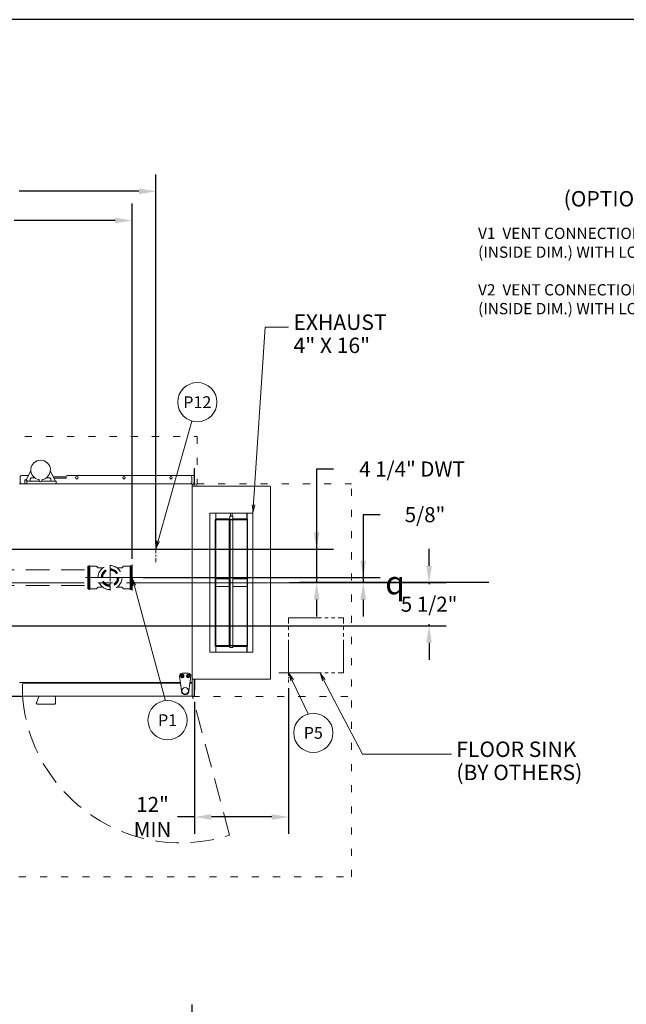
# Model space of a CAD drawing. Extents: x 0 to 411, y 0 to 262.
# Drawn here: x 127 to 204, y 136 to 262 of the extents above; entities that cross this region are included whole.
import ezdxf
from ezdxf.enums import TextEntityAlignment as Align

# ---------------------------------------------------------------- set-up
doc = ezdxf.new("R2010")
doc.units = 0
doc.header["$LTSCALE"] = 12
doc.header["$MEASUREMENT"] = 0
for name, pattern in [('C_CENTER_L', [3.45, 1.5, -0.15, 0.15, -0.15, 1.5]), ('C_DASHED_L', [0.375, 0.25, -0.125]), ('C_DASHED_M', [0.225, 0.075, -0.15]), ('C_PHANTOM_L', [3.75, 1.5, -0.15, 0.15, -0.15, 0.15, -0.15, 1.5]), ('C_SOLID_L', [0]), ('C_SOLID_M', [0])]:
    doc.linetypes.add(name, pattern=pattern)
doc.layers.get('0').update_dxf_attribs({"linetype": 'C_SOLID_M'})
doc.layers.get('Defpoints').update_dxf_attribs({"linetype": 'CONTINUOUS'})
doc.layers.add('TITLEBLOCK', color=7, linetype='CONTINUOUS')
doc.styles.add('rev', font='romans.shx', dxfattribs={"height": 2.5})
doc.styles.get("Standard").update_dxf_attribs({"font": 'romans.shx'})
doc.styles.add('TITLE', font='romans.shx', dxfattribs={"height": 1.5})
doc.styles.add('TITLEBLOCK', font='romans.shx', dxfattribs={"height": 2.25})
doc.dimstyles.get("Standard").update_dxf_attribs({"dimscale": 12, "dimtxt": 0.16, "dimasz": 0.18, "dimexe": 0.18, "dimexo": 0.06, "dimgap": 0.09, "dimtad": 0, "dimtih": 1, "dimtoh": 1, "dimdec": 3, "dimdsep": 46, "dimlunit": 5, "dimtxsty": 'Standard', "dimcen": 0.09, "dimaunit": 1, "dimadec": 0, "dimazin": 2, "dimtfac": 1, "dimtdec": 3, "dimtmove": 0, "dimatfit": 3, "dimfxl": 1, "dimfrac": 2, "dimtolj": 1, "dimtzin": 0, "dimarcsym": 0})

# ---------------------------------------------------------------- blocks, each defined once
blk = doc.blocks.new('C-line Titleblock')
at = {"layer": 'TITLEBLOCK', "color": 4, "lineweight": 25}
blk.add_lwpolyline([(0, 0), (411.41, 0), (411.41, 261.81), (0, 261.81)], close=True, dxfattribs=at)
at = {"layer": 'TITLEBLOCK', "lineweight": 25}
for tag, height, style, p in [('PROJECT', 2.64, 'TITLEBLOCK', (296.08, 29.88)), ('INFORMATION', 2.64, 'TITLEBLOCK', (296.08, 25.75)), ('INFORMATION', 2.64, 'TITLEBLOCK', (296.08, 21.4)), ('REV', 2.93, 'rev', (407.85, 2.02))]:
    blk.add_attdef(tag, text='', height=height, dxfattribs=dict(at, style=style)).set_placement(p, align=Align.CENTER)
for tag, p, height, style in [('TYPE', (334.84, 21.81), 1.76, 'TITLE'), ('DIR.', (334.84, 17.41), 1.76, 'TITLE'), ('HO#', (289.79, 13.33), 2.64, 'TITLEBLOCK'), ('NAME', (334.84, 12.37), 1.76, 'TITLE'), ('DATE', (359.95, 12.62), 1.76, 'TITLE'), ('PROJECT', (289.86, 7.45), 2.64, 'TITLEBLOCK'), ('QUOTE', (289.86, 2.21), 2.64, 'TITLEBLOCK')]:
    blk.add_attdef(tag, p, '', height=height, dxfattribs=dict(at, style=style))
at = {"layer": 'TITLEBLOCK', "lineweight": 25, "style": 'TITLEBLOCK'}
blk.add_attdef('DRAWING#', text='', height=2.64, dxfattribs=at).set_placement((393.24, 2.12), align=Align.RIGHT)
blk = doc.blocks.new('*D1375')
at = {"color": 0, "linetype": 'Continuous', "lineweight": -2}
for p, q in [((160.9, 176.56), (160.9, 157.98)), ((148.9, 174.82), (148.9, 157.98)), ((148.9, 160.14), (146.74, 160.14)), ((158.74, 160.14), (151.06, 160.14))]:
    blk.add_line(p, q, dxfattribs=at).dxf.unprotected_set("ltscale", 0)
at = {"color": 0}
for points in [[(151.06, 160.5), (151.06, 159.78), (148.9, 160.14)], [(158.74, 159.78), (158.74, 160.5), (160.9, 160.14)]]:
    blk.add_solid(points, dxfattribs=at)
at = {"layer": 'Defpoints', "color": 0}
for p in [(160.9, 177.28), (148.9, 175.54), (148.9, 160.14)]:
    blk.add_point(p, dxfattribs=at)
at = {"color": 0, "lineweight": 0, "insert": (143.55, 160.14), "char_height": 1.92, "attachment_point": 5}
blk.add_mtext('\\A1;12"\\PMIN', dxfattribs=at)
blk = doc.blocks.new('*D1376')
at = {"color": 0, "linetype": 'Continuous', "lineweight": -2}
for p, q in [((94.85, 207.03), (94.85, 238.36)), ((140.94, 193.05), (140.94, 238.36)), ((97.01, 236.2), (109.87, 236.2)), ((138.78, 236.2), (125.92, 236.2))]:
    blk.add_line(p, q, dxfattribs=at).dxf.unprotected_set("ltscale", 0)
at = {"color": 0}
for points in [[(97.01, 236.56), (97.01, 235.84), (94.85, 236.2)], [(138.78, 235.84), (138.78, 236.56), (140.94, 236.2)]]:
    blk.add_solid(points, dxfattribs=at)
at = {"layer": 'Defpoints', "color": 0}
for p in [(140.94, 236.2), (94.85, 206.31), (140.94, 192.33)]:
    blk.add_point(p, dxfattribs=at)
at = {"color": 0, "lineweight": 0, "insert": (117.9, 236.2), "char_height": 1.92, "attachment_point": 5}
blk.add_mtext('\\A1;46 1/16"', dxfattribs=at)
blk = doc.blocks.new('*D1385')
at = {"color": 0, "linetype": 'Continuous', "lineweight": -2}
for p, q in [((172.57, 198.69), (170.41, 198.69)), ((170.41, 198.69), (170.41, 190.67)), ((142.36, 190.67), (172.57, 190.67)), ((186.44, 190.02), (168.25, 190.02)), ((170.41, 190.67), (170.41, 190.02)), ((170.41, 187.86), (170.41, 185.7))]:
    blk.add_line(p, q, dxfattribs=at).dxf.unprotected_set("ltscale", 0)
at = {"color": 0}
for points in [[(170.05, 192.83), (170.77, 192.83), (170.41, 190.67)], [(170.77, 187.86), (170.05, 187.86), (170.41, 190.02)]]:
    blk.add_solid(points, dxfattribs=at)
at = {"layer": 'Defpoints', "color": 0}
for p in [(141.64, 190.67), (170.41, 190.02), (187.16, 190.02)]:
    blk.add_point(p, dxfattribs=at)
at = {"color": 0, "lineweight": 0, "insert": (178, 198.69), "char_height": 1.92, "attachment_point": 5}
blk.add_mtext('\\A1; 5/8"', dxfattribs=at)
blk = doc.blocks.new('*D1386')
at = {"color": 0, "linetype": 'Continuous', "lineweight": -2}
for p, q in [((178.81, 192.18), (178.81, 194.34)), ((161.01, 190.02), (180.97, 190.02)), ((178.81, 190.02), (178.81, 189.81)), ((178.81, 184.51), (178.81, 184.73)), ((114.58, 184.51), (180.97, 184.51)), ((178.81, 182.35), (178.81, 180.19))]:
    blk.add_line(p, q, dxfattribs=at).dxf.unprotected_set("ltscale", 0)
at = {"color": 0}
for points in [[(178.45, 192.18), (179.17, 192.18), (178.81, 190.02)], [(179.17, 182.35), (178.45, 182.35), (178.81, 184.51)]]:
    blk.add_solid(points, dxfattribs=at)
at = {"layer": 'Defpoints', "color": 0}
for p in [(160.29, 190.02), (113.86, 184.51), (178.81, 184.51)]:
    blk.add_point(p, dxfattribs=at)
at = {"color": 0, "lineweight": 0, "insert": (178.81, 187.27), "char_height": 1.92, "attachment_point": 5}
blk.add_mtext('\\A1;5 1/2"', dxfattribs=at)
blk = doc.blocks.new('*D1394')
at = {"color": 0, "linetype": 'Continuous', "lineweight": -2}
for p, q in [((166.63, 204.51), (164.47, 204.51)), ((164.47, 204.51), (164.47, 194.29)), ((85.7, 194.29), (166.63, 194.29)), ((164.47, 194.29), (164.47, 190.02)), ((173.47, 190.02), (162.31, 190.02)), ((164.47, 187.86), (164.47, 185.7))]:
    blk.add_line(p, q, dxfattribs=at).dxf.unprotected_set("ltscale", 0)
at = {"color": 0}
for points in [[(164.11, 196.45), (164.83, 196.45), (164.47, 194.29)], [(164.83, 187.86), (164.11, 187.86), (164.47, 190.02)]]:
    blk.add_solid(points, dxfattribs=at)
at = {"layer": 'Defpoints', "color": 0}
for p in [(84.98, 194.29), (164.47, 190.02), (174.19, 190.02)]:
    blk.add_point(p, dxfattribs=at)
at = {"color": 0, "lineweight": 0, "insert": (176.63, 204.51), "char_height": 1.92, "attachment_point": 5}
blk.add_mtext('\\A1;4 1/4" DWT', dxfattribs=at)
blk = doc.blocks.new('*D1395')
at = {"color": 0, "linetype": 'Continuous', "lineweight": -2}
for p, q in [((94.85, 256.26), (94.85, 237.76)), ((143.98, 195.01), (143.98, 242.08)), ((97.01, 239.92), (112.3, 239.92)), ((141.82, 239.92), (126.53, 239.92))]:
    blk.add_line(p, q, dxfattribs=at).dxf.unprotected_set("ltscale", 0)
at = {"color": 0}
for points in [[(97.01, 240.28), (97.01, 239.56), (94.85, 239.92)], [(141.82, 239.56), (141.82, 240.28), (143.98, 239.92)]]:
    blk.add_solid(points, dxfattribs=at)
at = {"layer": 'Defpoints', "color": 0}
for p in [(94.85, 256.98), (143.98, 239.92), (143.98, 194.29)]:
    blk.add_point(p, dxfattribs=at)
at = {"color": 0, "lineweight": 0, "insert": (119.41, 241.38), "char_height": 1.92, "attachment_point": 2}
blk.add_mtext('\\A1;49 1/8"', dxfattribs=at)
blk = doc.blocks.new('*D1400')
at = {"color": 0, "linetype": 'Continuous', "lineweight": -2}
for p, q in [((63.1, 111.35), (63.1, 136.21)), ((148.61, 111.24), (148.61, 136.21)), ((65.26, 134.05), (98.74, 134.05)), ((146.45, 134.05), (112.97, 134.05))]:
    blk.add_line(p, q, dxfattribs=at).dxf.unprotected_set("ltscale", 0)
at = {"color": 0}
for points in [[(65.26, 134.41), (65.26, 133.69), (63.1, 134.05)], [(146.45, 133.69), (146.45, 134.41), (148.61, 134.05)]]:
    blk.add_solid(points, dxfattribs=at)
at = {"layer": 'Defpoints', "color": 0}
for p in [(63.1, 134.05), (63.1, 110.63), (148.61, 110.52)]:
    blk.add_point(p, dxfattribs=at)
at = {"color": 0, "lineweight": 0, "insert": (105.85, 134.05), "char_height": 1.92, "attachment_point": 5}
blk.add_mtext('\\A1;85 1/2"', dxfattribs=at)

msp = doc.modelspace()

# ---------------------------------------------------------------- linework, layer by layer
at = {"color": 222, "lineweight": 0}
for p, q in [((156.3553, 198.8954), (157.895, 222.6151)), ((157.895, 222.6151), (160.8949, 222.6151))]:
    msp.add_line(p, q, dxfattribs=at).dxf.unprotected_set("ltscale", 0)
at = {"color": 92, "lineweight": 0}
msp.add_line((143.9773, 194.2919), (148.5797, 210.626), dxfattribs=at).dxf.unprotected_set("ltscale", 0)
at = {"color": 20, "linetype": 'C_DASHED_M', "lineweight": 20}
for p, q in [((62.4773, 208.6391), (149.2273, 208.6391)), ((149.2273, 208.6391), (149.2273, 202.6268)), ((149.2273, 202.6268), (168.8995, 202.6268)), ((168.8995, 152.4932), (168.8995, 202.6268)), ((148.6367, 175.5124), (168.8995, 175.5124)), ((42.8051, 152.4932), (168.8995, 152.4932))]:
    msp.add_line(p, q, dxfattribs=at)
at = {"color": 160, "linetype": 'Continuous', "lineweight": 20}
for p, q in [((126.6713, 202.7204), (126.6713, 203.4544)), ((126.9213, 203.7048), (127.7447, 203.7048)), ((128.0295, 204.2745), (127.4555, 203.1264)), ((131.1807, 202.9514), (130.5191, 204.2747)), ((132.5243, 203.4544), (132.5243, 203.3294)), ((132.7743, 203.7044), (148.8403, 203.7044)), ((148.8403, 204.5794), (148.8993, 204.5794)), ((148.8403, 203.7044), (148.8403, 204.5794)), ((148.8993, 202.6144), (148.8993, 204.5794)), ((126.5928, 202.5794), (126.6218, 202.5794)), ((148.6093, 202.6264), (126.6218, 202.6264)), ((126.6218, 202.5794), (126.6218, 202.6264)), ((126.7653, 202.7204), (126.6713, 202.7204)), ((126.7653, 202.6264), (126.7653, 202.7204)), ((127.2843, 203.1018), (127.3088, 203.1263)), ((127.2843, 202.6264), (127.2843, 203.1019)), ((127.3088, 203.1264), (127.5098, 203.1264)), ((127.5343, 203.1018), (127.5098, 203.1263)), ((127.5343, 202.6264), (127.5343, 203.1019)), ((129.0768, 202.9514), (127.5343, 202.9514)), ((129.4718, 202.9514), (131.2113, 202.9514)), ((132.5243, 203.3294), (130.9916, 203.3294)), ((131.2743, 202.8884), (131.2743, 202.6264)), ((148.6093, 175.5284), (148.6093, 202.6264)), ((148.6093, 202.5794), (148.8523, 202.5794)), ((148.6093, 202.3139), (158.5073, 202.3139)), ((148.9773, 202.6144), (148.8523, 202.6144)), ((148.8523, 202.3139), (148.8523, 202.6144)), ((149.2273, 202.3644), (149.2273, 202.3139)), ((158.6053, 202.2159), (158.6053, 177.8179)), ((126.6053, 177.2994), (147.0973, 177.2994)), ((126.9773, 175.6074), (126.9773, 177.0824)), ((127.1183, 177.2234), (147.1074, 177.2234)), ((148.3226, 177.2234), (148.4493, 177.2234)), ((148.3327, 177.2994), (148.6093, 177.2994)), ((148.5903, 177.0824), (148.5903, 175.5494)), ((148.7033, 177.7199), (158.5073, 177.7199)), ((148.8993, 177.7199), (148.8993, 175.5284)), ((126.8998, 175.5124), (99.1152, 175.5124)), ((148.5853, 175.5444), (126.8998, 175.5444)), ((126.8998, 175.5444), (126.8998, 175.5124)), ((148.8993, 175.5284), (126.8998, 175.5284))]:
    msp.add_line(p, q, dxfattribs=at)
at = {"linetype": 'Continuous', "lineweight": 20}
for p, q in [((132.5374, 203.5339), (130.8894, 203.5339)), ((148.5473, 203.4544), (148.5473, 202.7204)), ((148.8403, 202.7324), (148.8403, 203.7044)), ((127.2743, 202.8884), (127.2743, 202.6264)), ((127.2843, 203.1019), (127.5343, 203.1019)), ((127.9636, 203.2449), (127.9636, 203.0144)), ((128.3962, 203.3747), (128.1326, 203.3715)), ((130.1524, 203.3747), (130.416, 203.3715)), ((130.585, 203.2449), (130.585, 203.0144)), ((148.5473, 202.7204), (148.4533, 202.7204)), ((148.4533, 202.7204), (148.4533, 202.6264)), ((151.6053, 198.1182), (151.6053, 198.8954)), ((151.6363, 198.132), (151.6363, 198.8954)), ((153.4178, 198.5169), (153.4178, 198.0794)), ((153.4178, 198.5169), (153.7928, 198.5169)), ((153.509, 198.8954), (153.509, 198.5169)), ((153.7016, 198.8954), (153.7016, 198.5169)), ((153.7928, 198.5169), (153.7928, 198.0794)), ((155.5743, 198.132), (155.5743, 198.8954)), ((155.6053, 198.8954), (155.6053, 198.1182)), ((151.5466, 198.0164), (151.5466, 182.0174)), ((151.6683, 198.0794), (151.6683, 198.1384)), ((153.4178, 198.1384), (151.6683, 198.1384)), ((152.4173, 198.0794), (151.6683, 198.0794)), ((152.4173, 198.0794), (152.4173, 198.1384)), ((152.4173, 198.0794), (154.7933, 198.0794)), ((153.3226, 197.9544), (153.3226, 182.0794)), ((153.3951, 197.9544), (153.3226, 197.9544)), ((153.3951, 197.9544), (153.4541, 197.9544)), ((153.4178, 198.0204), (153.4178, 197.9544)), ((153.4541, 182.0794), (153.4541, 197.9544)), ((155.5423, 198.1384), (153.7928, 198.1384)), ((153.7928, 198.0204), (153.7928, 197.5943)), ((153.7928, 197.4395), (153.7928, 190.0943)), ((154.7933, 198.0794), (154.7933, 198.1384)), ((155.5423, 198.0794), (154.7933, 198.0794)), ((155.5423, 198.0794), (155.5423, 198.1384)), ((155.6647, 198.0164), (155.6647, 182.0174)), ((142.3106, 194.2919), (145.644, 194.2919)), ((139.2741, 190.6669), (142.6075, 190.6669)), ((153.3226, 190.5169), (151.6053, 190.5169)), ((155.6053, 190.5169), (153.7928, 190.5169)), ((153.7928, 189.9395), (153.7928, 182.5943)), ((151.6053, 189.5169), (153.3226, 189.5169)), ((153.7928, 189.5169), (155.6053, 189.5169)), ((153.3226, 182.0794), (153.3951, 182.0794)), ((153.3951, 182.0794), (153.4541, 182.0794)), ((153.4178, 182.0794), (153.4178, 182.0134)), ((153.7928, 182.4395), (153.7928, 182.0134)), ((151.6053, 181.1384), (151.6053, 181.9129)), ((151.6363, 181.1384), (151.6363, 181.8997)), ((151.6683, 181.9544), (151.6683, 181.8954)), ((151.6683, 181.9544), (152.4173, 181.9544)), ((151.6683, 181.8954), (153.4178, 181.8954)), ((152.4173, 181.9544), (152.4173, 181.8954)), ((154.7933, 181.9544), (152.4173, 181.9544)), ((153.4178, 181.9544), (153.4178, 181.7669)), ((153.4178, 181.7669), (153.7928, 181.7669)), ((153.7928, 181.9544), (153.7928, 181.7669)), ((153.7928, 181.8954), (155.5423, 181.8954)), ((154.7933, 181.9544), (154.7933, 181.8954)), ((154.7933, 181.9544), (155.5423, 181.9544)), ((155.5423, 181.9544), (155.5423, 181.8954)), ((155.5743, 181.1384), (155.5743, 181.9018)), ((155.6053, 181.9156), (155.6053, 181.1384)), ((148.8403, 175.5284), (148.8403, 177.7199)), ((148.9343, 177.7199), (148.9343, 176.4224)), ((126.8018, 175.5284), (99.0536, 175.5284))]:
    msp.add_line(p, q, dxfattribs=at)
at = {"color": 20, "linetype": 'Continuous', "lineweight": 20}
for p, q in [((150.8553, 198.8954), (150.8553, 181.1384)), ((150.8553, 198.8954), (156.3553, 198.8954)), ((156.3553, 181.1384), (156.3553, 198.8954)), ((151.6053, 198.0204), (151.6053, 182.0134)), ((151.6053, 198.0204), (155.6053, 198.0204)), ((155.6053, 182.0134), (155.6053, 198.0204)), ((156.3553, 181.1384), (150.8553, 181.1384)), ((155.6053, 182.0134), (151.6053, 182.0134))]:
    msp.add_line(p, q, dxfattribs=at)
at = {"linetype": 'C_CENTER_L', "lineweight": 9, "ltscale": 0.120773}
for p, q in [((143.9773, 195.9585), (143.9773, 192.6252)), ((140.9408, 192.3335), (140.9408, 189.0002))]:
    msp.add_line(p, q, dxfattribs=at)
at = {"linetype": 'C_DASHED_L', "lineweight": 9, "ltscale": 0.031334}
for p, q in [((135.3468, 192.1169), (135.4408, 192.1169)), ((135.3468, 189.2169), (135.4408, 189.2169))]:
    msp.add_line(p, q, dxfattribs=at)
at = {"linetype": 'C_DASHED_L', "lineweight": 9}
for p, q in [((135.4408, 192.1669), (135.4408, 189.1669)), ((135.5748, 192.1669), (135.5748, 189.1669)), ((140.6818, 192.1669), (140.6818, 189.1669)), ((140.8158, 192.1669), (140.8158, 189.1669)), ((113.8939, 191.6669), (135.3158, 191.6669)), ((113.8939, 189.6669), (135.3158, 189.6669))]:
    msp.add_line(p, q, dxfattribs=at)
at = {"linetype": 'C_DASHED_L', "lineweight": 9, "ltscale": 0.044667}
for p, q in [((135.4408, 192.1669), (135.5748, 192.1669)), ((135.4408, 189.1669), (135.5748, 189.1669))]:
    msp.add_line(p, q, dxfattribs=at)
at = {"linetype": 'C_DASHED_L', "lineweight": 9, "ltscale": 0.276542}
for p, q in [((136.4044, 192.1044), (135.5748, 192.1044)), ((135.5748, 189.2294), (136.4044, 189.2294))]:
    msp.add_line(p, q, dxfattribs=at)
at = {"linetype": 'C_CENTER_L', "lineweight": 9, "ltscale": 0.118225}
msp.add_line((138.1283, 192.2984), (138.1283, 189.0354), dxfattribs=at)
at = {"linetype": 'C_DASHED_L', "lineweight": 9, "ltscale": 0.276543}
for p, q in [((140.6818, 192.1044), (139.8522, 192.1044)), ((139.8522, 189.2294), (140.6818, 189.2294))]:
    msp.add_line(p, q, dxfattribs=at)
at = {"linetype": 'C_DASHED_L', "lineweight": 9, "ltscale": 0.044666}
for p, q in [((140.6818, 192.1669), (140.8158, 192.1669)), ((140.6818, 189.1669), (140.8158, 189.1669))]:
    msp.add_line(p, q, dxfattribs=at)
at = {"linetype": 'C_DASHED_L', "lineweight": 9, "ltscale": 0.031333}
for p, q in [((140.8158, 192.1169), (140.9098, 192.1169)), ((140.8158, 189.2169), (140.9098, 189.2169))]:
    msp.add_line(p, q, dxfattribs=at)
at = {"linetype": 'C_DASHED_L', "lineweight": 9, "ltscale": 0.946}
msp.add_line((135.3158, 192.0859), (135.3158, 189.2479), dxfattribs=at)
at = {"linetype": 'C_DASHED_L', "lineweight": 9, "ltscale": 0.053309}
for p, q in [((136.459, 192.0729), (136.539, 191.9344)), ((139.7177, 189.3994), (139.7976, 189.2609))]:
    msp.add_line(p, q, dxfattribs=at)
at = {"linetype": 'C_DASHED_L', "lineweight": 9, "ltscale": 0.135137}
for p, q in [((136.5935, 191.9029), (136.9989, 191.9029)), ((139.2577, 191.9029), (139.6631, 191.9029)), ((136.5935, 189.4309), (136.9989, 189.4309)), ((139.2577, 189.4309), (139.6631, 189.4309))]:
    msp.add_line(p, q, dxfattribs=at)
at = {"linetype": 'C_DASHED_L', "lineweight": 9, "ltscale": 0.041326}
msp.add_line((137.0304, 191.8944), (137.1378, 191.8324), dxfattribs=at)
at = {"linetype": 'C_DASHED_L', "lineweight": 9, "ltscale": 0.041325}
msp.add_line((139.1188, 191.8324), (139.2262, 191.8944), dxfattribs=at)
at = {"linetype": 'C_DASHED_L', "lineweight": 9, "ltscale": 0.053308}
for p, q in [((139.7177, 191.9344), (139.7976, 192.0729)), ((136.459, 189.2609), (136.539, 189.3994))]:
    msp.add_line(p, q, dxfattribs=at)
at = {"linetype": 'C_DASHED_L', "lineweight": 9, "ltscale": 0.945996}
msp.add_line((140.9408, 192.0859), (140.9408, 189.2479), dxfattribs=at)
at = {"linetype": 'C_CENTER_L', "lineweight": 9}
msp.add_line((33.8357, 190.0175), (174.2753, 190.0175), dxfattribs=at)
at = {"linetype": 'C_CENTER_L', "lineweight": 9, "ltscale": 0.231783}
msp.add_line((135.0185, 190.6669), (141.4158, 190.6669), dxfattribs=at)
at = {"lineweight": 0}
for p, q in [((140.9408, 190.6669), (145.183, 174.9686)), ((160.8997, 178.5327), (163.3954, 173.2789)), ((164.8996, 178.5327), (170.311, 168.1616)), ((170.311, 168.1616), (181.6527, 168.1616))]:
    msp.add_line(p, q, dxfattribs=at).dxf.unprotected_set("ltscale", 0)
at = {"linetype": 'C_DASHED_L', "lineweight": 9, "ltscale": 0.041211}
for p, q in [((137.0304, 189.4393), (137.1375, 189.5011)), ((139.1191, 189.5011), (139.2262, 189.4393))]:
    msp.add_line(p, q, dxfattribs=at)
at = {"linetype": 'C_PHANTOM_L', "lineweight": 9, "ltscale": 0.233333}
for p, q in [((160.8996, 185.5327), (167.8996, 185.5327)), ((160.8996, 178.5327), (160.8996, 185.5327)), ((167.8996, 178.5327), (167.8996, 185.5327)), ((160.8996, 178.5327), (167.8996, 178.5327))]:
    msp.add_line(p, q, dxfattribs=at)
at = {"linetype": 'C_CENTER_L', "lineweight": 9, "ltscale": 0.09058}
for p, q in [((160.8996, 179.7827), (160.8996, 177.2827)), ((159.6496, 178.5327), (162.1496, 178.5327))]:
    msp.add_line(p, q, dxfattribs=at)
at = {"color": 2, "linetype": 'Continuous', "lineweight": 20}
for p, q in [((148.09, 178.4665), (147.34, 178.4665)), ((146.991, 178.1174), (146.991, 178.0995)), ((146.991, 178.0994), (147.24, 176.2254)), ((147.13, 178.0995), (147.13, 178.1174)), ((147.55, 178.1174), (147.55, 178.0995)), ((147.88, 178.0995), (147.88, 178.1174)), ((148.19, 176.2254), (148.439, 178.0995)), ((148.3, 178.1174), (148.3, 178.0995)), ((148.439, 178.0995), (148.439, 178.1174)), ((128.7411, 174.7036), (129.0369, 175.5163)), ((128.8588, 174.5364), (128.8586, 174.5358)), ((128.8586, 174.5358), (131.0551, 174.5358)), ((128.8586, 174.5358), (131.0551, 174.5358)), ((131.0551, 175.5264), (129.0585, 175.5264)), ((131.1801, 175.4014), (131.1801, 174.6608))]:
    msp.add_line(p, q, dxfattribs=at)
at = {"linetype": 'C_DASHED_M', "lineweight": 20}
msp.add_line((116.6369, 175.5124), (126.9773, 175.5124), dxfattribs=at)
at = {"color": 20, "linetype": 'C_DASHED_L', "lineweight": 9}
msp.add_line((153.3774, 157.8198), (148.6367, 175.5124), dxfattribs=at)
at = {"linetype": 'Continuous', "lineweight": 20, "flags": 128}
for points in [[(128.3962, 203.3749), (128.4109, 203.3832), (128.4231, 203.3949), (128.4315, 203.4094), (128.4358, 203.4257), (128.436, 203.4394), (128.4332, 203.4527), (128.427, 203.466), (128.4181, 203.4776)], [(130.1524, 203.3749), (130.1377, 203.3832), (130.1255, 203.3949), (130.1171, 203.4094), (130.1128, 203.4257), (130.1126, 203.4394), (130.1154, 203.4527), (130.1216, 203.466), (130.1305, 203.4776)], [(128.1326, 203.3716), (128.1116, 203.3722), (128.0904, 203.3705), (128.0348, 203.355), (127.9898, 203.3215), (127.9744, 203.2961), (127.9657, 203.2676), (127.9642, 203.2563), (127.9636, 203.2449)], [(130.416, 203.3716), (130.437, 203.3722), (130.4582, 203.3705), (130.5138, 203.355), (130.5588, 203.3215), (130.5742, 203.2961), (130.5829, 203.2676), (130.5844, 203.2563), (130.585, 203.2449)], [(148.7463, 202.5794), (148.7518, 202.5797), (148.7573, 202.5805), (148.7625, 202.5817), (148.7676, 202.5834), (148.7726, 202.5855), (148.7774, 202.588), (148.782, 202.5909), (148.7865, 202.5941), (148.7951, 202.6017), (148.8028, 202.6101), (148.8064, 202.6148), (148.8098, 202.6197), (148.8131, 202.6248), (148.8162, 202.6301), (148.819, 202.6355), (148.8217, 202.6411), (148.8242, 202.6469), (148.8266, 202.6528), (148.8287, 202.6589), (148.8307, 202.6651), (148.8325, 202.6715), (148.8341, 202.6779), (148.8356, 202.6846), (148.8368, 202.6914), (148.8379, 202.6982), (148.8388, 202.7051), (148.8395, 202.7119), (148.8399, 202.7188), (148.8402, 202.7256), (148.8403, 202.7324)], [(153.7928, 197.4389), (153.7932, 197.4405), (153.7913, 197.4437), (153.7879, 197.4514), (153.7868, 197.4573), (153.7844, 197.4672), (153.7814, 197.478), (153.779, 197.4907), (153.7778, 197.5033), (153.7773, 197.5168), (153.7777, 197.5303), (153.779, 197.5429), (153.7814, 197.5556), (153.7844, 197.5664), (153.7868, 197.5763), (153.7879, 197.5824), (153.7913, 197.5901), (153.7932, 197.5933), (153.7928, 197.5949)], [(153.7928, 189.9389), (153.7932, 189.9405), (153.7913, 189.9437), (153.7879, 189.9514), (153.7868, 189.9573), (153.7844, 189.9672), (153.7814, 189.978), (153.779, 189.9907), (153.7778, 190.0033), (153.7773, 190.0168), (153.7777, 190.0303), (153.779, 190.0429), (153.7814, 190.0556), (153.7844, 190.0664), (153.7868, 190.0763), (153.7879, 190.0824), (153.7913, 190.0901), (153.7932, 190.0933), (153.7928, 190.0949)], [(153.7928, 182.4389), (153.7932, 182.4405), (153.7913, 182.4437), (153.7879, 182.4514), (153.7868, 182.4573), (153.7844, 182.4672), (153.7814, 182.478), (153.779, 182.4907), (153.7778, 182.5033), (153.7773, 182.5168), (153.7777, 182.5303), (153.779, 182.5429), (153.7814, 182.5556), (153.7844, 182.5664), (153.7868, 182.5763), (153.7879, 182.5824), (153.7913, 182.5901), (153.7932, 182.5933), (153.7928, 182.5949)]]:
    msp.add_lwpolyline(points, dxfattribs=at)
at = {"color": 41, "linetype": 'Continuous', "lineweight": 20, "flags": 128}
for points in [[(131.2108, 202.9514), (131.2126, 202.9514), (131.2144, 202.9514)], [(131.2144, 202.9514), (131.215, 202.9513), (131.2155, 202.9513)]]:
    msp.add_lwpolyline(points, dxfattribs=at)
at = {"color": 222, "lineweight": 0}
msp.add_lwpolyline([(156.2396, 199.9502), (156.3657, 199.0551), (156.6064, 199.9264)], dxfattribs=at).dxf.unprotected_set("ltscale", 0)
at = {"linetype": 'Continuous', "lineweight": 20, "flags": 128}
msp.add_lwpolyline([(153.7928, 197.8289), (153.7928, 197.8289), (153.7928, 197.8289), (153.7928, 197.8289), (153.7928, 197.8289), (153.7928, 197.8289), (153.7928, 197.8289), (153.7928, 197.8289), (153.7928, 197.8289)], close=True, dxfattribs=at)
at = {"color": 92, "lineweight": 0}
msp.add_lwpolyline([(144.0839, 195.3477), (144.0207, 194.4459), (144.4376, 195.248)], dxfattribs=at).dxf.unprotected_set("ltscale", 0)
at = {"lineweight": 0}
for points in [[(141.3909, 189.7059), (140.9825, 190.5124), (141.036, 189.61)], [(161.5142, 177.6675), (160.9684, 178.3882), (161.1821, 177.5098)], [(165.546, 177.6912), (164.9737, 178.3909), (165.2202, 177.5211)]]:
    msp.add_lwpolyline(points, dxfattribs=at).dxf.unprotected_set("ltscale", 0)
at = {"color": 2, "linetype": 'Continuous', "lineweight": 20, "flags": 128}
for points in [[(129.0369, 175.5163), (129.0373, 175.5171), (129.0378, 175.5178), (129.0383, 175.5186), (129.039, 175.5193), (129.0399, 175.52), (129.0408, 175.5207), (129.0418, 175.5214), (129.0429, 175.5221), (129.0442, 175.5227), (129.0455, 175.5234), (129.0469, 175.524), (129.0484, 175.5246)], [(129.0587, 175.5264), (129.0584, 175.5264), (129.0562, 175.5263), (129.0541, 175.5261), (129.0521, 175.5257), (129.0502, 175.5252), (129.0484, 175.5246)], [(131.1801, 175.4014), (131.1801, 175.4031), (131.1799, 175.4075), (131.1796, 175.412), (131.1791, 175.4166), (131.1785, 175.4211), (131.1777, 175.4257), (131.1767, 175.4303), (131.1755, 175.4349), (131.1742, 175.4394), (131.1727, 175.4438), (131.171, 175.4481), (131.1692, 175.4524), (131.1673, 175.4565), (131.1652, 175.4605), (131.1629, 175.4646), (131.1603, 175.4689), (131.1574, 175.4732), (131.1544, 175.4773), (131.1513, 175.4811), (131.1482, 175.4848), (131.1449, 175.4883), (131.1416, 175.4917), (131.1381, 175.4949), (131.1344, 175.498), (131.1304, 175.5011), (131.1263, 175.5042), (131.1221, 175.5069), (131.118, 175.5094), (131.114, 175.5116), (131.1098, 175.5138), (131.1053, 175.5159), (131.1007, 175.5178), (131.0961, 175.5195), (131.0916, 175.521), (131.0871, 175.5222), (131.0826, 175.5233), (131.078, 175.5243), (131.0733, 175.5251), (131.0687, 175.5257), (131.0641, 175.5261), (131.0596, 175.5263), (131.0551, 175.5264)]]:
    msp.add_lwpolyline(points, dxfattribs=at)
at = {"color": 92, "linetype": 'C_SOLID_L', "lineweight": 20}
msp.add_circle((149.2577, 213.0323), 2.5, dxfattribs=at).dxf.unprotected_set("ltscale", 0)
at = {"linetype": 'Continuous', "lineweight": 20}
for centre in [(133.8993, 203.3919), (139.8993, 203.3919), (145.8993, 203.3919)]:
    msp.add_circle(centre, 0.156, dxfattribs=at)
at = {"linetype": 'C_DASHED_L', "lineweight": 9, "ltscale": 0.534594}
msp.add_circle((138.1283, 190.6669), 1.5315, dxfattribs=at)
at = {"linetype": 'C_DASHED_L', "lineweight": 9, "ltscale": 0.392874}
msp.add_circle((138.1283, 190.6669), 1.1255, dxfattribs=at)
at = {"linetype": 'C_DASHED_L', "lineweight": 9, "ltscale": 0.360061}
msp.add_circle((138.1283, 190.6669), 1.0315, dxfattribs=at)
at = {"linetype": 'C_DASHED_L', "lineweight": 9, "ltscale": 0.327249}
msp.add_circle((138.1283, 190.6669), 0.9375, dxfattribs=at)
at = {"color": 2, "linetype": 'Continuous', "lineweight": 20}
for centre, radius in [((147.34, 178.1174), 0.203), ((148.09, 178.1174), 0.203), ((147.34, 178.1174), 0.1205), ((147.34, 178.1174), 0.1005), ((148.09, 178.1174), 0.1205), ((148.09, 178.1174), 0.1005), ((147.715, 176.2255), 0.4325)]:
    msp.add_circle(centre, radius, dxfattribs=at)
at = {"linetype": 'C_SOLID_L', "lineweight": 20}
for centre in [(145.4689, 172.4851), (164.0478, 170.8655)]:
    msp.add_circle(centre, 2.5, dxfattribs=at).dxf.unprotected_set("ltscale", 0)
at = {"color": 160, "linetype": 'Continuous', "lineweight": 20}
for centre, radius, start, end in [((129.2743, 204.3884), 1.25, 279.565192, 260.434813), ((126.9213, 203.4544), 0.25, 90.000003, 180.000005), ((132.7743, 203.4544), 0.25, 90.000003, 180.000005), ((129.0614, 203.1252), 0.031, 346.957551, 80.434808), ((129.0768, 202.9824), 0.031, 270.000551, 25.338757), ((129.2743, 203.0759), 0.1875, 166.957554, 13.042447), ((129.4718, 202.9824), 0.031, 154.664525, 269.998771), ((129.4872, 203.1252), 0.031, 99.565191, 193.042442), ((131.2113, 202.8884), 0.063, 0.000016, 90), ((148.9773, 202.3644), 0.25, 0, 90.000003), ((158.5073, 202.2159), 0.098, 0.000008, 90.000003), ((127.1183, 177.0824), 0.141, 90.000003, 179.999991), ((148.4493, 177.0824), 0.141, 0.000009, 90), ((148.7033, 177.8179), 0.098, 196.438526, 269.999997), ((158.5073, 177.8179), 0.098, 269.999997, 0.000008), ((127.0403, 175.6074), 0.063, 180, 270), ((148.5853, 175.5494), 0.005, 269.999997, 0)]:
    msp.add_arc(centre, radius, start, end, dxfattribs=at)
at = {"linetype": 'Continuous', "lineweight": 20}
for centre, radius, start, end in [((148.2973, 203.4544), 0.25, 0, 90.000003), ((127.3373, 202.8884), 0.063, 147.66339, 179.999978), ((127.9006, 203.0144), 0.063, 269.999997, 0.000022), ((130.648, 203.0144), 0.063, 179.999978, 270.000001), ((151.6683, 198.0164), 0.122, 90.000003, 179.999991), ((151.6683, 198.0164), 0.063, 90.000003, 179.999991), ((155.5423, 198.0164), 0.122, 0.000002, 90.000003), ((155.5423, 198.0164), 0.063, 0.000011, 90.000003), ((151.6683, 182.0174), 0.122, 179.999991, 270.000001), ((151.6683, 182.0174), 0.063, 179.999991, 270.000001), ((155.5423, 182.0174), 0.122, 269.999997, 0.000002), ((155.5423, 182.0174), 0.063, 269.999997, 0.000011), ((148.8053, 176.4224), 0.129, 317.120858, 0.000011)]:
    msp.add_arc(centre, radius, start, end, dxfattribs=at)
at = {"linetype": 'C_DASHED_L', "lineweight": 9, "ltscale": 0.002705}
for centre, start, end in [((135.3468, 192.0859), 90.000003, 180.000005), ((140.9098, 192.0859), 0.000016, 90.000003), ((135.3468, 189.2479), 180.000005, 270.000001), ((140.9098, 189.2479), 269.999997, 0.000016)]:
    msp.add_arc(centre, 0.031, start, end, dxfattribs=at)
at = {"linetype": 'C_DASHED_L', "lineweight": 9, "ltscale": 0.003665}
for centre, start, end in [((136.4044, 192.0414), 30.000001, 90.000003), ((139.8522, 192.0414), 90.000003, 149.999997), ((136.5935, 191.9659), 210.000003, 269.999997), ((139.6631, 191.9659), 269.999997, 329.999999), ((136.4044, 189.2924), 269.999997, 329.999999), ((136.5935, 189.3679), 90.000003, 149.999997), ((139.6631, 189.3679), 30.000001, 90.000003), ((139.8522, 189.2924), 210.000003, 269.999997)]:
    msp.add_arc(centre, 0.063, start, end, dxfattribs=at)
at = {"linetype": 'C_DASHED_L', "lineweight": 9, "ltscale": 0.001833}
for centre, start, end in [((136.9989, 191.8399), 60.000002, 90.000003), ((139.2577, 191.8399), 90.000003, 120.000003), ((136.9989, 189.4939), 269.999997, 299.999998), ((139.2577, 189.4939), 239.999997, 269.999997)]:
    msp.add_arc(centre, 0.063, start, end, dxfattribs=at)
at = {"color": 2, "linetype": 'Continuous', "lineweight": 20}
for centre, radius, start, end in [((147.34, 178.1174), 0.349, 90.000003, 180.000005), ((147.34, 178.1174), 0.21, 0, 180.000005), ((148.09, 178.1174), 0.21, 0, 180.000005), ((148.09, 178.1174), 0.349, 0, 90.000003), ((147.34, 178.0995), 0.21, 180.000005, 0.00001), ((148.09, 178.0995), 0.21, 180.000005, 0.00001), ((147.715, 176.2255), 0.475, 180.000005, 0.00001), ((128.8586, 174.6608), 0.125, 159.999995, 270.000001), ((131.0551, 174.6608), 0.125, 269.999997, 0)]:
    msp.add_arc(centre, radius, start, end, dxfattribs=at)
at = {"color": 20, "linetype": 'C_DASHED_L', "lineweight": 9}
msp.add_arc((147.1531, 177.075), 20.2362, 184.337594, 287.913696, dxfattribs=at)

# ---------------------------------------------------------------- block references
msp.add_blockref('C-line Titleblock', (0, 0))

# ---------------------------------------------------------------- texts
at = {"color": 92, "linetype": 'C_SOLID_L', "lineweight": 0}
e = msp.add_text('P12', height=1.504, dxfattribs=at)
e.set_placement((149.2577, 212.2803), align=Align.CENTER)
e.dxf.unprotected_set("ltscale", 0)
at = {"linetype": 'C_SOLID_L', "lineweight": 0}
for s, p in [('P1', (145.4689, 171.7331)), ('P5', (164.0478, 170.1135))]:
    e = msp.add_text(s, height=1.504, dxfattribs=at)
    e.set_placement(p, align=Align.CENTER)
    e.dxf.unprotected_set("ltscale", 0)
at = {"color": 222, "linetype": 'C_SOLID_L', "lineweight": 0, "attachment_point": 7, "line_spacing_factor": 0.899998}
for s, insert, char_height in [('{(OPTIONAL VENT HOODS SHOWN) }', (195.9688, 237.3718), 1.968756), ('EXHAUST\\P4" X 16"', (161.5277, 218.6776), 1.96876)]:
    msp.add_mtext(s, dxfattribs=dict(at, insert=insert, char_height=char_height)).dxf.unprotected_set("ltscale", 0)
at = {"color": 222, "lineweight": 0, "insert": (185.0562, 223.7918), "char_height": 1.439999, "attachment_point": 7}
msp.add_mtext('{V1  VENT CONNECTION-ENTRANCE END: 4" WIDE x 16" LONG\\P    (INSIDE DIM.) WITH LOCKING TYPE DAMPER. 200 C.F.M.\\P \\PV2  VENT CONNECTION-DISCHARGE END: 4" WIDE X 16" LONG\\P    (INSIDE DIM.) WITH LOCKING TYPE DAMPER. 400 C.F.M.}', dxfattribs=at).dxf.unprotected_set("ltscale", 0)
at = {"linetype": 'C_SOLID_L', "lineweight": 0, "attachment_point": 7, "line_spacing_factor": 0.899998}
for s, insert, char_height in [('\\Fgdt;q', (173.2206, 188.541), 2.95313), ('FLOOR SINK\\P(BY OTHERS)', (182.2855, 164.2241), 1.968757)]:
    msp.add_mtext(s, dxfattribs=dict(at, insert=insert, char_height=char_height)).dxf.unprotected_set("ltscale", 0)

# ---------------------------------------------------------------- dimensions: what is measured, and where the dimension line sits
at = {"color": 92, "linetype": 'Continuous', "lineweight": 0}
dim = msp.add_linear_dim(base=(143.9773, 239.9233), p1=(94.8523, 256.9827), p2=(143.9773, 194.2919), text='49 1/8"', dimstyle='Standard', override={"dimpost": '"'}, dxfattribs=at)
dim.commit()
dim.dimension.update_dxf_attribs({"geometry": '*D1395', "text_midpoint": (119.4148, 239.9233)})
dim.dimension.dxf.unprotected_set("ltscale", 0)
at = {"linetype": 'Continuous', "lineweight": 0}
for base, p1, p2, angle, text, picture, middle in [((140.9408, 236.2043), (94.8523, 206.3055), (140.9408, 192.3335), 180, '46 1/16"', '*D1376', (117.8966, 236.2043)), ((178.8149, 184.5135), (160.2944, 190.0175), (113.8563, 184.5135), 90, '5 1/2"', '*D1386', (178.8149, 187.2655))]:
    dim = msp.add_linear_dim(base=base, p1=p1, p2=p2, angle=angle, text=text, dimstyle='Standard', override={"dimpost": '"'}, dxfattribs=at)
    dim.commit()
    dim.dimension.update_dxf_attribs({"geometry": picture, "text_midpoint": middle})
    dim.dimension.dxf.unprotected_set("ltscale", 0)
at = {"color": 92, "linetype": 'Continuous', "lineweight": 0}
dim = msp.add_linear_dim(base=(164.4742, 190.0175), p1=(84.9773, 194.2919), p2=(174.1907, 190.0175), angle=90, text='4 1/4" DWT', dimstyle='Standard', override={"dimpost": '"'}, dxfattribs=at)
dim.commit()
dim.dimension.update_dxf_attribs({"geometry": '*D1394', "text_midpoint": (176.6299, 204.505), "dimtype": 160})
dim.dimension.dxf.unprotected_set("ltscale", 0)
at = {"linetype": 'Continuous', "lineweight": 0}
dim = msp.add_linear_dim(base=(170.411, 190.0175), p1=(141.6408, 190.6669), p2=(187.1607, 190.0175), angle=90, text=' 5/8"', dimstyle='Standard', override={"dimpost": '"'}, dxfattribs=at)
dim.commit()
dim.dimension.update_dxf_attribs({"geometry": '*D1385', "text_midpoint": (177.9953, 198.6894), "dimtype": 160})
dim.dimension.dxf.unprotected_set("ltscale", 0)
for base, p1, p2, text, picture, middle in [((148.8996, 160.1408), (160.8996, 177.2827), (148.8996, 175.5444), '12"\\PMIN', '*D1375', (143.551, 160.1408)), ((63.0988, 134.0485), (148.6093, 110.5154), (63.0988, 110.6267), '85 1/2"', '*D1400', (105.8541, 134.0485))]:
    dim = msp.add_linear_dim(base=base, p1=p1, p2=p2, text=text, dimstyle='Standard', override={"dimpost": '"'}, dxfattribs=at)
    dim.commit()
    dim.dimension.update_dxf_attribs({"geometry": picture, "text_midpoint": middle})
    dim.dimension.dxf.unprotected_set("ltscale", 0)

doc.saveas('drawing.dxf')
